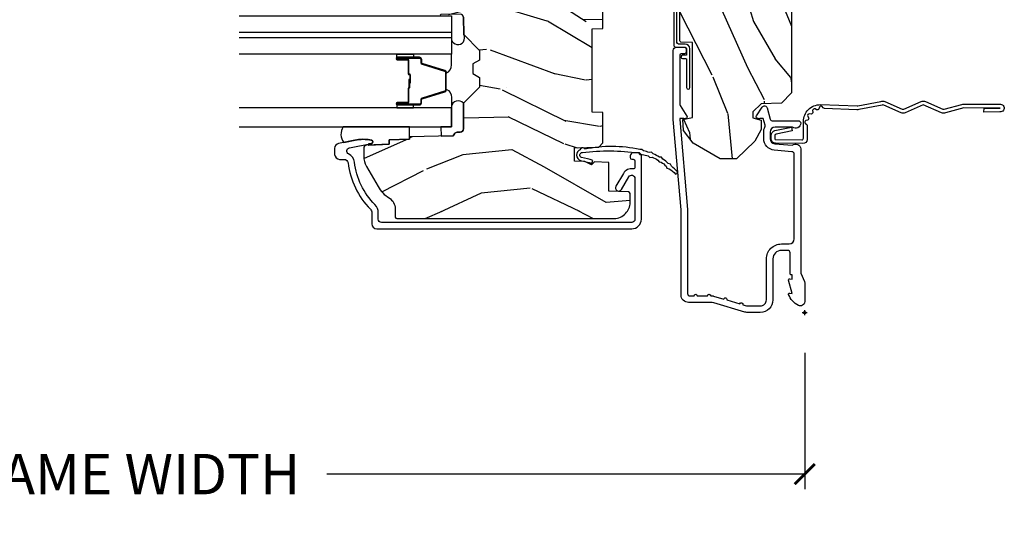
# Model space of a CAD drawing. Units: inches. Extents: x 1 to 210, y 1 to 143.
# Drawn here: x 87 to 93, y 42 to 45 of the extents above; entities that cross this region are included whole.
import ezdxf

# ---------------------------------------------------------------- set-up
doc = ezdxf.new("R2010")
doc.units = ezdxf.units.IN
doc.header["$MEASUREMENT"] = 0
doc.header["$PDMODE"] = 34
doc.header["$PDSIZE"] = 0.015
doc.layers.get('Defpoints').update_dxf_attribs({"color": 253})
for name, color, linetype in [('ZP-ANNO-DIMS-DWNLD', 2, 'Continuous'), ('ZP-SECT-ACCS', 165, 'Continuous'), ('ZP-SECT-ALUM', 63, 'Continuous'), ('ZP-SECT-GLAS', 153, 'Continuous'), ('ZP-SECT-GLAS-PVB', 151, 'Continuous'), ('ZP-SECT-SEAL', 8, 'Continuous'), ('ZP-SECT-WDHA', 11, 'Continuous'), ('ZP-SECT-WOOD', 104, 'Continuous'), ('ZP-SECT-WSTP', 40, 'Continuous')]:
    doc.layers.add(name, color=color, linetype=linetype)
doc.layers.add('ZP-ANNO-NPLT', color=7, linetype='Continuous', plot=False)
doc.styles.get("Standard").update_dxf_attribs({"font": 'arial.ttf'})
doc.dimstyles.new('Frame Make Height and Width', dxfattribs={"dimtxt": 0.25, "dimasz": 0.125, "dimexe": 0.09375, "dimexo": 0.25, "dimgap": 0.0875, "dimtad": 0, "dimdec": 4, "dimzin": 10, "dimdsep": 46, "dimlunit": 5, "dimtxsty": 'Standard', "dimblk1": 'ARCHTICK', "dimblk2": 'ARCHTICK', "dimsah": 1, "dimcen": 0.09, "dimclrd": 256, "dimclre": 256, "dimclrt": 255, "dimadec": 3, "dimazin": 2, "dimtfac": 0.75, "dimtdec": 4, "dimtofl": 0, "dimtmove": 2, "dimatfit": 3, "dimfxl": 1, "dimfrac": 2, "dimtolj": 1, "dimtzin": 0, "dimlwd": -1, "dimlwe": -1, "dimarcsym": 0})

# ---------------------------------------------------------------- blocks, each defined once
blk = doc.blocks.new('70EA 42G7 Foldout Blue Fin CM')
at = {"layer": 'ZP-ANNO-NPLT'}
blk.add_point((0, 0), dxfattribs=at)
at = {"layer": 'ZP-SECT-ACCS'}
blk.add_lwpolyline([(1.27989753590009, 0.3237062745886874, -0.0802647730553297), (1.280711643961694, 0.3287449932782067), (1.307820092886686, 0.4718045562444218, 0.1615704533000932), (1.307820092895553, 0.4966832298093209), (1.259796169620472, 0.6042051741736998, -0.1615704533001526), (1.259796169620585, 0.614282611567063), (1.307820092890096, 0.7218045559357336, 0.1615704533000934), (1.307820092899078, 0.7466832295006327), (1.259796169623996, 0.8542051741736997, -0.1615704533001683), (1.25979616962411, 0.8642826115670629), (1.288298125408687, 0.9718045562037787, 0.0958851559508068), (1.290232061560118, 0.9866912993722962), (1.290232061560118, 1.211730924466053, 1.001822893294183), (1.242329861484677, 1.208669619869937), (1.242091026473076, 1.109243892746263), (1.265540415659302, 1.110785368270768), (1.265779250670902, 1.210211095394441, -1.000001092557772), (1.266777097019257, 1.2102766900976), (1.267665706684169, 0.984243892818597), (1.237491890840487, 0.8716832295240806, 0.1615704531591201), (1.237491890838327, 0.8468045559797872), (1.287187674165238, 0.7342438926202705), (1.237491890843898, 0.6216832293403627, 0.1615704533000896), (1.237491890834917, 0.5968045557754637), (1.285515814109999, 0.4892826113181457, -0.1615704533001816), (1.285515814109885, 0.4792051739247825), (1.257932806052451, 0.3347153656176545, 0.0802647730240314), (1.255897535900089, 0.3221185688986452), (1.264023717936666, 0.1227633570440787, 0.2172493365759633), (1.267663679817033, 0.1150185480861694), (1.27562965541604, 0.1082036678498923, -0.5855599422155324), (1.272337917461371, 0.0908616746723681), (1.262121591379653, 0.0875329334641038, 0.4605097357481115), (1.256235838578859, 0.073323469227546), (1.261025658436906, 0.0639038492189172, -0.6036618419643542), (1.250845082204605, 0.0492058931576764), (1.240635486966894, 0.0499758931055112, 0.4605097357324635), (1.229771802700568, 0.0389493201975597), (1.230580517889521, 0.028564861179575, -0.5855599423039615), (1.215990266685039, 0.0186298304313368), (1.206412457752676, 0.023500088401363, 0.4605097357400129), (1.192108303478974, 0.0173237199486778), (1.188929230434169, 0.0075667443138912, -0.5855599423057641), (1.171647624304753, 0.0039714201607239), (1.164509083510168, 0.0123157255352169, 0.2159645946919557), (1.157305229165515, 0.0155795055052579), (1.072944098151381, 0.015465889239465, 0.4142135623720373), (1.046563827131663, -0.0109553542038157), (1.048311620742254, -0.1804877326883911, 0.414169971687353), (1.075575212501405, -0.2077227771637808), (1.096333919407356, -0.2077066690172273, 0.3300162725305506), (1.128174671648423, -0.1840838412381629), (1.147998076671939, -0.0814207286252327), (1.124956412266755, -0.0767388504199005), (1.105576807446084, -0.1772178192151443, -0.3300162725321485), (1.096315592607936, -0.1840887650235174), (1.075556885701928, -0.1841048731700709, -0.3902962473333499), (1.071811620742266, -0.180487732688249), (1.070186487623701, -0.0170667677148231, -0.4142135623754232), (1.079201088958555, -0.0080381653841641), (1.182993663509037, -0.0080523124211993, 0.4142135623731926), (1.287786542066569, 0.0967431222460107)], format="xyb", close=True, dxfattribs=at)
blk = doc.blocks.new('101CS Vin21 PR AW C Ogee (Impact .6875 in 3mm - 6mm IG) V J S')
at = {"layer": 'ZP-SECT-WDHA'}
h = blk.add_hatch(dxfattribs=at)
h.set_pattern_fill('WOOD3', color=256, scale=2, angle=163, style=0, pattern_type=2)
h.set_pattern_definition([(158.2364, (4.229829508301804, -0.6757319148462102), (20.45396798290167, -8.344771374467806), [0.2408319999999998, -23.84235799999997]), (174.3099, (4.006163800965168, -0.586436610593495), (-8.235181511295936, 0.4263690944681484), [0.3059419999999999, -9.892097999999997]), (208, (3.701730071892825, -0.5561033845344668), (-0.5847435903937086, -1.91261010378108), [0.226274, -2.602152]), (209.8476, (3.501941838183142, -0.6623326727329016), (-35.54768828883149, -20.50272857977593), [0.4386340000000001, -43.42478999999999]), (175.9946, (3.121491465882968, -0.8806386832242623), (18.38297247813528, -1.437476743240211), [0.266834, -26.416494]), (163, (2.85530992704912, -0.8620003253541312), (-2.497352921371544, -1.327866102480597), [0.5, -1.5]), (153.5376999999999, (2.377157549067646, -0.7158144729927614), (8.978306718050995, -4.836323452587549), [0.24331, -11.922214]), (157.2893999999999, (4.07194878775158, -1.192136483066263), (16.6287403265194, -7.175302374271583), [0.200998, -19.898754]), (163, (3.886535270653439, -1.114536047002445), (-2.497352921371544, -1.327866102480597), [0.3, -1.7]), (191.3008, (3.599643843864441, -1.026824535585632), (-24.54716094300747, -5.043499394239721), [0.295296, -29.23434999999999]), (215.125, (3.310072568652913, -1.084690558192534), (10.57415813511433, 7.224071108844611), [0.45607, -22.347438]), (202.2893999999999, (2.937053423283032, -1.347096193016881), (-14.3993751268171, -6.054586024953077), [0.2842539999999999, -28.14108799999999]), (169.3402, (2.674039470121101, -1.454909274051217), (-15.88561928555968, 2.765334394382427), [0.362216, -17.748554]), (151.1113, (2.318074889785521, -1.387907650589554), (25.02229161617255, -13.92425483963839), [0.38833, -38.444646]), (156.2902000000001, (3.890678330823448, -1.785045431763336), (-16.62874768410002, 7.175289077572956), [0.342343999999998, -33.89213999999975]), (166.3664999999999, (3.577229581984965, -1.647386861919088), (-31.18650071420278, 7.443263674111074), [0.3405879999999999, -33.71818599999999]), (196.6901, (3.246238530863024, -1.56710657743261), (4.409962367830814, 0.7431255040166734), [0.3605559999999999, -6.850547999999998]), (210.4896, (2.900872763129541, -1.670656017208415), (-25.55825994297176, -15.19129255384614), [0.325576, -32.232064]), (177.9314, (2.620316507684265, -1.835847383600537), (-22.79293410148564, 0.6943551067665475), [0.310484, -30.737866]), (163, (2.310035344517473, -1.824640252660756), (-2.497352921371544, -1.327866102480597), [0.24, -1.759999999999999]), (150.0053999999999, (2.080522203086388, -1.754471043527303), (-16.04400167334359, 9.087905524651102), [0.266834, -26.416494]), (163, (3.736326939210471, -0.1693178408906988), (-2.497352921371544, -1.327866102480597), [0, -2]), (26.15240000000001, (3.380850096124049, -0.3743451903572463), (-36.87554735843706, -18.00538888531859), [0.4386339999999985, -43.42478999999979]), (9.565100000000024, (3.189835720003429, -2.093622221005674), (2.497352076502218, 1.327869099233074), [0.178886, -4.293249999999998]), (351.1301, (3.366234217335431, -2.063897313284272), (12.0603996767767, -1.595852046107204), [0.2828419999999999, -13.859292]), (319.8014, (3.645694417193908, -2.107509200368113), (8.393559450670804, -6.748938448303023), [0.152316, -15.07923]), (189.5651, (3.380850096124049, -0.3743451903572463), (-2.497352076502219, -1.327869099233074), [0.223605999999999, -4.248529999999968]), (169.7098, (3.160351974459103, -0.4115013250089988), (17.79822734718652, -3.350093459302553), [0.3423439999999999, -33.89214]), (152.8752999999999, (2.823513489242714, -0.3503471356417833), (-30.7601241373409, 15.67848221527703), [0.5688579999999999, -56.31699199999999]), (152.6952, (4.294151283340852, -0.4653448685343449), (-10.89091849633435, 5.421060729349781), [0.223605999999999, -22.13707199999987]), (178.5241, (4.095459105217855, -0.3627709032568305), (22.79293551970828, -0.6943538178398186), [0.37363, -36.989452]), (205.8789, (3.721952222598929, -0.3531475651529377), (31.88084594068392, 15.34964888471388), [0.3821, -37.827846]), (197.6951999999999, (3.378170247701291, -0.5199227243809617), (-23.21929303946757, -7.540852312839229), [0.316228, -31.306548]), (172.4623, (3.076904104300865, -0.6160409372264155), (-10.14779136076372, 1.011111546693648), [0.364966, -11.80056]), (156.4180999999999, (2.715092089870722, -0.5681654088839992), (31.344885410924, -13.76583238823936), [0.5234499999999992, -51.82155999999995]), (154.8699, (4.147965430979411, -0.943497246515875), (10.89091361125098, -5.421068605812715), [0.2828419999999999, -13.859292]), (174.3099, (3.891894967498728, -0.8233809789549866), (-8.235181511295936, 0.4263690944681484), [0.3059419999999999, -9.892097999999997]), (205.5104, (3.587461238426385, -0.7930477528959444), (26.88614988798455, 12.69389479119331), [0.3255759999999984, -32.23206399999979]), (208, (3.293626321956253, -0.933265590074356), (-0.5847435903937086, -1.91261010378108), [0.367696, -2.460732]), (180.3539999999999, (2.968970442178033, -1.105888183396842), (27.20289793979688, 0.0487620292280626), [0.335262, -33.190848]), (159.6335000000001, (2.633715749797602, -1.107959713481861), (30.01700107381327, -11.26852463519537), [0.3405879999999984, -33.71818599999979]), (145.8972999999999, (2.314419566864557, -0.9894272387568604), (-17.37187083675603, 11.58525502309056), [0.2720299999999999, -26.930912]), (154.2538, (4.001779578618084, -1.421649624497391), (-12.80351945054413, 6.005821017315287), [0.263057999999998, -26.04283399999987]), (177.9314, (3.764835210256592, -1.307380791030965), (-22.79293410148564, 0.6943551067665475), [0.310484, -30.737866]), (195.0053999999999, (3.454554047089914, -1.29617366009117), (11.31727641611973, 2.814114219735264), [0.3773599999999999, -18.490604]), (212.8991, (3.090062184237126, -1.393875665772512), (28.64036637139408, 18.43175097613516), [0.49679, -49.18217999999999]), (178.9454, (2.672943414534302, -1.663712527527195), (8.235181634652655, -0.4263644116476298), [0.291204, -14.269016]), (156.991, (2.381788346486928, -1.658352830681863), (-18.54135163249375, 7.760042155334037), [0.3820999999999996, -37.82784599999995]), (139.8013999999999, (2.030087407409837, -1.508999392648703), (-8.393559450670804, 6.748938448303024), [0.152316, -15.07923]), (153.5376999999999, (3.8263565557844, -1.995432478075201), (8.978306718050995, -4.836323452587549), [0.24331, -11.922214]), (173.008, (3.608538282542212, -1.887011078703238), (-22.20819262847394, 2.606951578708766), [0.345254, -34.18010000000001]), (200.4054, (3.265852363231374, -1.844982984455285), (-30.71134915766887, -11.52445423798903), [0.4280179999999981, -42.37384999999974]), (192.0546, (3.449435512421587, -0.0816063294738712), (-15.72724097270063, -3.557234008732985), [0.205912, -20.385348]), (173.7842999999999, (3.248063485875945, -0.1246098982200863), (32.35598179133584, -3.618064673815965), [0.4275519999999985, -42.32756599999979]), (155.875, (2.823025751993554, -0.0783181627135718), (12.80352490518391, -6.005810314090467), [0.4837359999999984, -15.64077999999995])])
edge = h.paths.add_edge_path()
edge.add_arc((4.389056198952246, -1.124999999998957), 0.1250000000010423, 270.0000000005406, 334.8498358746539)
edge.add_arc((5.181103620340673, -1.496868097945008), 0.749999999997854, 107.42830397334271, 154.8498358749574, ccw=False)
edge.add_arc((4.937776250990228, -0.7217046584437657), 0.062457118246264, 287.4154132025856, 360.646440510538)
edge.add_line((5.000229394034477, -0.7210000000000178), (5.000250000001415, -0.0310000000000059))
edge.add_line((5.000250000001415, -0.0310000000000059), (4.969250000001352, 0))
edge.add_line((4.969250000001352, 0), (4.438250000001403, 0))
edge.add_line((4.438250000001403, 0), (4.434921417707641, -0.0809999990008379))
edge.add_line((4.434921417707641, -0.0809999990008379), (4.244000000000937, -0.0810000000000031))
edge.add_line((4.244000000000937, -0.0810000000000031), (4.234999999999104, -0.0969999999999942))
edge.add_line((4.234999999999104, -0.0969999999999942), (4.172000000000821, -0.0969999999999942))
edge.add_line((4.172000000000821, -0.0969999999999942), (4.162999999998987, -0.0810000000000031))
edge.add_line((4.162999999998987, -0.0810000000000031), (4.040350214322074, -0.0809999990008379))
edge.add_line((4.040350214322074, -0.0809999990008379), (3.962096613590233, -0.295999999999978))
edge.add_line((3.962096613590233, -0.295999999999978), (3.914403386412573, -0.295999999999978))
edge.add_line((3.914403386412573, -0.295999999999978), (3.836149785680731, -0.0809999990008379))
edge.add_line((3.836149785680731, -0.0809999990008379), (2.94728293071455, -0.0809999990008379))
edge.add_line((2.94728293071455, -0.0809999990008379), (2.871763963070748, -0.1709999999999781))
edge.add_line((2.871763963070748, -0.1709999999999781), (2.439507823335929, -0.1709999999999781))
edge.add_line((2.439507823335929, -0.1709999999999781), (2.332250000001636, -0.0810000000000031))
edge.add_line((2.332250000001636, -0.0810000000000031), (2.005069066192277, -0.0810000000000031))
edge.add_line((2.005069066192277, -0.0810000000000031), (2.000250000001301, -0.2189999999999799))
edge.add_line((2.000250000001301, -0.2189999999999799), (1.90625000000216, -0.2189999999999799))
edge.add_line((1.90625000000216, -0.2189999999999799), (1.901430933811184, -0.0810000000000031))
edge.add_line((1.901430933811184, -0.0810000000000031), (1.361160109751267, -0.0810000000000031))
edge.add_line((1.361160109751267, -0.0810000000000031), (1.296996340954478, -0.1429622312750354))
edge.add_line((1.296996340954478, -0.1429622312750354), (1.292560084317642, -0.2700000000009624))
edge.add_line((1.292560084317642, -0.2700000000009624), (1.242560084316551, -0.3216024576007754))
edge.add_line((1.242560084316551, -0.3216024576007754), (1.206605420733239, -0.3216024576007612))
edge.add_line((1.206605420733239, -0.3216024576007612), (1.191190997646572, -0.269999999999996))
edge.add_line((1.191190997646572, -0.269999999999996), (1.13413172342166, -0.2700000000000102))
edge.add_line((1.13413172342166, -0.2700000000000102), (1.061622111372685, -0.3086869719710847))
edge.add_line((1.061622111372685, -0.3086869719710847), (0.9532293940344516, -0.4220000000000255))
edge.add_line((0.9532293940344516, -0.4220000000000255), (0.9532293940344516, -0.5235500000000286))
edge.add_line((0.9532293940344516, -0.5235500000000286), (1.048250000002099, -0.6897999999999769))
edge.add_line((1.048250000002099, -0.6897999999999769), (1.12825000000214, -0.7502214903220619))
edge.add_line((1.12825000000214, -0.7502214903220619), (1.196532032304958, -0.7537999999999982))
edge.add_line((1.196532032304958, -0.7537999999999982), (1.207250000002204, -0.6937999999999676))
edge.add_line((1.207250000002204, -0.6937999999999676), (1.671750000002134, -0.6937999999999676))
edge.add_line((1.671750000002134, -0.6937999999999676), (1.6755862494457, -0.7669999999999533))
edge.add_arc((1.690678198063187, -0.7589080513825368), 0.0171244429252394, 208.199164835919, 241.8008351636156)
edge.add_line((1.682586249445648, -0.7739999999999583), (2.123250000002144, -0.7739999999999583))
edge.add_line((2.123250000002144, -0.7739999999999583), (2.131910350836051, -1.021999999999948))
edge.add_line((2.131910350836051, -1.021999999999948), (2.138910350836113, -1.028999999999953))
edge.add_line((2.138910350836113, -1.028999999999953), (2.527676065901459, -1.028999999999953))
edge.add_line((2.527676065901459, -1.028999999999953), (2.55625000000225, -1.093000000000031))
edge.add_line((2.55625000000225, -1.093000000000031), (2.805767439191527, -1.093000000000003))
edge.add_line((2.805767439191527, -1.093000000000003), (2.811250000000995, -1.25))
edge.add_line((2.811250000000995, -1.25), (3.123684362372273, -1.25))
edge.add_line((3.123684362372273, -1.25), (3.129166923181742, -1.093000000000003))
edge.add_line((3.129166923181742, -1.093000000000003), (3.531485413592577, -1.093000000000003))
edge.add_line((3.531485413592577, -1.093000000000003), (3.533650501300485, -1.030999999999991))
edge.add_line((3.533650501300485, -1.030999999999991), (3.670684895338467, -1.030999999999991))
edge.add_line((3.670684895338467, -1.030999999999991), (3.6772500000028, -0.8430000000000035))
edge.add_line((3.6772500000028, -0.8430000000000035), (3.882229394034538, -0.8430000000000177))
edge.add_line((3.882229394034538, -0.8430000000000177), (3.882229394034538, -0.8330000000000268))
edge.add_line((3.882229394034538, -0.8330000000000268), (3.992229394034438, -0.8330000000000268))
edge.add_line((3.992229394034438, -0.8330000000000268), (3.992229394034438, -0.8430000000000177))
edge.add_line((3.992229394034438, -0.8430000000000177), (4.067250000002218, -0.8430000000000035))
edge.add_line((4.067250000002218, -0.8430000000000035), (4.07381510466655, -1.030999999999991))
edge.add_line((4.07381510466655, -1.030999999999991), (4.178805517824343, -1.030999999999991))
edge.add_line((4.178805517824343, -1.030999999999991), (4.185485413591209, -1.22228718707889))
edge.add_line((4.185485413591209, -1.22228718707889), (4.233485413591893, -1.25))
edge.add_line((4.233485413591893, -1.25), (4.389056198953426, -1.25))
h = blk.add_hatch(dxfattribs=at)
h.set_pattern_fill('WOOD3', color=256, scale=2, angle=73, pattern_type=2)
h.set_pattern_definition([(68.23640000000003, (0.5829015660240203, -5.691433307266123), (-8.34477137446781, -20.45396798290167), [0.240832, -23.842358]), (84.30990000000001, (0.6721968702767072, -5.467767599929459), (0.42636909446815, 8.235181511295936), [0.305942, -9.892097999999997]), (118, (0.7025300963357495, -5.163333870857172), (-1.912610103781079, 0.5847435903937088), [0.226274, -2.602152]), (119.8476, (0.5963008081373573, -4.963545637147461), (-20.50272857977592, 35.5476882888315), [0.4386339999999987, -43.42478999999982]), (85.9946, (0.377994797645897, -4.583095264847273), (-1.437476743240215, -18.38297247813528), [0.2668339999999986, -26.41649399999991]), (73, (0.3966331555160423, -4.316913726013524), (-1.327866102480597, 2.497352921371544), [0.5, -1.5]), (63.53769999999998, (0.5428190078773696, -3.838761348031994), (-4.836323452587551, -8.978306718050995), [0.24331, -11.922214]), (67.28939999999999, (0.066496997803938, -5.533552586715842), (-7.175302374271586, -16.6287403265194), [0.200998, -19.898754]), (73, (0.1440974338677279, -5.348139069617701), (-1.327866102480597, 2.497352921371544), [0.3, -1.7]), (101.3008, (0.2318089452845697, -5.061247642828789), (-5.043499394239715, 24.54716094300748), [0.295296, -29.23435]), (125.125, (0.1739429226777247, -4.771676367617217), (7.224071108844608, -10.57415813511433), [0.45607, -22.347438]), (112.2894, (-0.0884627121466792, -4.398657222247379), (-6.054586024953073, 14.3993751268171), [0.2842539999999987, -28.14108799999992]), (79.34020000000001, (-0.1962757931810302, -4.13564326908542), (2.76533439438243, 15.88561928555967), [0.362216, -17.748554]), (61.11129999999999, (-0.1292741697193378, -3.779678688749811), (-13.92425483963839, -25.02229161617254), [0.38833, -38.444646]), (66.29019999999998, (-0.5264119508931345, -5.352282129787752), (7.175289077572959, 16.62874768410002), [0.342344, -33.89214000000001]), (76.3665, (-0.3887533810489003, -5.038833380949228), (7.44326367411108, 31.18650071420278), [0.340588, -33.718186]), (106.6901, (-0.3084730965624658, -4.707842329827343), (0.7431255040166725, -4.409962367830814), [0.360556, -6.850547999999999]), (120.4895999999999, (-0.4120225363382133, -4.362476562093888), (-15.19129255384613, 25.55825994297176), [0.325576, -32.232064]), (87.9314, (-0.5772139027303638, -4.081920306648555), (0.6943551067665528, 22.79293410148564), [0.310484, -30.737866]), (73, (-0.5660067717906259, -3.771639143481834), (-1.327866102480597, 2.497352921371544), [0.24, -1.759999999999999]), (60.00539999999999, (-0.495837562657016, -3.542126002050707), (9.087905524651106, 16.04400167334359), [0.266834, -26.416494]), (73, (1.089315639979531, -5.197930738174775), (-1.327866102480597, 2.497352921371544), [0, -2]), (296.1524, (0.8842882905130409, -4.842453895088311), (-18.00538888531858, 36.87554735843706), [0.4386340000000001, -43.42478999999999]), (279.5651, (-0.8349887401354862, -4.651439518967833), (1.327869099233074, -2.497352076502218), [0.1788859999999993, -4.293249999999977]), (261.1301, (-0.8052638324140843, -4.827838016299722), (-1.595852046107206, -12.06039967677669), [0.282842, -13.859292]), (229.8014, (-0.8488757194979825, -5.107298216158284), (-6.748938448303023, -8.393559450670804), [0.152316, -15.07923]), (99.56509999999996, (0.8842882905130409, -4.842453895088311), (-1.327869099233074, 2.497352076502219), [0.2236059999999999, -4.248529999999998]), (79.7098, (0.8471321558612316, -4.621955773423422), (-3.350093459302556, -17.79822734718652), [0.342344, -33.89214000000001]), (62.87529999999996, (0.9082863452283618, -4.285117288207089), (15.67848221527704, 30.76012413734089), [0.568858, -56.316992]), (62.69520000000002, (0.7932886123358003, -5.755755082305128), (5.421060729349783, 10.89091849633434), [0.223606, -22.137072]), (88.5241, (0.895862577613343, -5.557062904182174), (-0.6943538178398221, -22.79293551970828), [0.37363, -36.989452]), (115.8789, (0.9054859157172359, -5.183556021563205), (15.34964888471387, -31.88084594068392), [0.3821, -37.827846]), (107.6952, (0.7387107564892404, -4.839774046665638), (-7.540852312839224, 23.21929303946757), [0.316228, -31.306548]), (82.4623, (0.6425925436437865, -4.538507903265156), (1.01111154669365, 10.14779136076372), [0.364966, -11.80056]), (66.41809999999998, (0.6904680719861745, -4.176695888835098), (-13.76583238823937, -31.34488541092399), [0.52345, -51.82155999999999]), (64.86989999999992, (0.3151362343543269, -5.609569229943758), (-5.421068605812717, -10.89091361125097), [0.282842, -13.859292]), (84.30990000000001, (0.4352525019152154, -5.353498766463019), (0.42636909446815, 8.235181511295936), [0.305942, -9.892097999999997]), (115.5104, (0.4655857279742577, -5.049065037390747), (12.6938947911933, -26.88614988798455), [0.325576, -32.232064]), (118, (0.3253678907958601, -4.755230120920614), (-1.912610103781079, 0.5847435903937088), [0.367696, -2.460732]), (90.35399999999969, (0.1527452974733023, -4.430574241142323), (0.0487620292280573, -27.20289793979688), [0.335262, -33.190848]), (69.63350000000003, (0.1506737673882981, -4.095319548761864), (-11.26852463519538, -30.01700107381326), [0.340588, -33.718186]), (55.89729999999996, (0.2692062421133414, -3.776023365828891), (11.58525502309056, 17.37187083675603), [0.27203, -26.930912]), (64.2538, (-0.1630161436271464, -5.463383377582402), (6.005821017315287, 12.80351945054413), [0.263058, -26.042834]), (87.9314, (-0.0487473101607066, -5.226439009220911), (0.6943551067665528, 22.79293410148564), [0.310484, -30.737866]), (105.0054, (-0.0375401792209687, -4.916157846054176), (2.814114219735262, -11.31727641611973), [0.37736, -18.490604]), (122.8991, (-0.1352421849023813, -4.551665983201473), (18.43175097613515, -28.64036637139408), [0.49679, -49.18217999999999]), (88.94539999999999, (-0.4050790466569652, -4.134547213498649), (-0.4263644116476313, -8.235181634652655), [0.291204, -14.269016]), (66.99100000000001, (-0.3997193498116758, -3.84339214545119), (7.760042155334039, 18.54135163249375), [0.3821, -37.827846]), (49.80139999999996, (-0.2503659117785446, -3.491691206374142), (6.748938448303025, 8.393559450670802), [0.152316, -15.07923]), (63.53769999999998, (-0.7367989972050282, -5.287960354748747), (-4.836323452587551, -8.978306718050995), [0.24331, -11.922214]), (83.008, (-0.6283775978330369, -5.070142081506531), (2.60695157870877, 22.20819262847393), [0.345254, -34.18010000000001]), (110.4054, (-0.5863495035850974, -4.727456162195736), (-11.52445423798903, 30.71134915766887), [0.428018, -42.37384999999999]), (102.0546, (1.177027151396259, -4.911039311385863), (-3.557234008732981, 15.72724097270063), [0.205912, -20.385348]), (83.78429999999999, (1.134023582650115, -4.70966728484025), (-3.618064673815971, -32.35598179133584), [0.4275519999999987, -42.32756599999982]), (65.87499999999999, (1.180315318156658, -4.284629550957959), (-6.00581031409047, -12.80352490518391), [0.483736, -15.64078])])
edge = h.paths.add_edge_path()
edge.add_line((2.394000000000005, -2.625000000000156), (2.315000000000054, -2.625000000000156))
edge.add_arc((1.979560218673393, -2.343355041319476), 0.4379996913774256, 274.50748226163387, 319.98220686171953, ccw=False)
edge.add_arc((2.015161139433982, -2.794953640552112), 0.0149999999998216, 94.5074822618277, 168.0000000019764)
edge.add_line((2.000488925423042, -2.791834965190389), (1.989367271350374, -2.844158233815761))
edge.add_arc((1.969804319335624, -2.840000000000081), 0.0199999999999327, 269.99999999991473, 348.00000000193506, ccw=False)
edge.add_line((1.969804319335594, -2.860000000000013), (1.839916747977213, -2.860000000000155))
edge.add_line((1.839916747977213, -2.860000000000155), (1.837734864861204, -2.734999999999985))
edge.add_line((1.837734864861204, -2.734999999999985), (1.848251594580688, -2.132496957890552))
edge.add_arc((1.828254640677563, -2.132147909761805), 0.0199999999999966, 358.9999999999956, 448.9999999999955)
edge.add_line((1.82860368880631, -2.11215095585868), (1.721756493037446, -2.110285931119136))
edge.add_line((1.721756493037446, -2.110285931119136), (1.623970562151043, -2.012499999999761))
edge.add_line((1.623970562151043, -2.012499999999761), (1.563970562151098, -2.012499999999761))
edge.add_line((1.563970562151098, -2.012499999999761), (1.540299201114294, -2.053499999999758))
edge.add_line((1.540299201114294, -2.053499999999758), (1.480299201114348, -2.053499999999772))
edge.add_line((1.480299201114348, -2.053499999999772), (1.456627840077544, -2.012499999999761))
edge.add_line((1.456627840077544, -2.012499999999761), (1.396627840077599, -2.012499999999761))
edge.add_line((1.396627840077599, -2.012499999999761), (1.296627836089896, -2.11250000398742))
edge.add_line((1.296627836089896, -2.11250000398742), (1.137336894602185, -2.112500003987435))
edge.add_arc((1.137336894602164, -2.132500003987446), 0.0200000000000111, 89.99999999993894, 178.9999999999327)
edge.add_line((1.117339940699025, -2.132150955858676), (1.117000779631439, -2.151581480405695))
edge.add_arc((1.097003825728291, -2.151232432276915), 0.0200000000000205, 299.9999999998955, 358.9999999999014, ccw=False)
edge.add_line((1.10700382572827, -2.16855294035264), (1.094082335299958, -2.176013166329767))
edge.add_line((1.094082335299958, -2.176013166329767), (1.089369697588495, -2.446000000000154))
edge.add_line((1.089369697588495, -2.446000000000154), (1.073369697588532, -2.446000000000154))
edge.add_line((1.073369697588532, -2.446000000000154), (1.068970756399266, -2.571969194071471))
edge.add_line((1.068970756399266, -2.571969194071471), (1.042608426369042, -2.571969194071471))
edge.add_line((1.042608426369042, -2.571969194071471), (1.037118476505838, -2.71102781866837))
edge.add_arc((1.017134044533066, -2.710238845457222), 0.0200000000000563, 269.99999999983334, 357.7391716015419, ccw=False)
edge.add_line((1.017134044533008, -2.730238845457279), (0.9681609280671636, -2.730238845457279))
edge.add_arc((0.9681609280671708, -2.605238845457267), 0.1250000000000115, 239.99999999999932, 269.99999999999676, ccw=False)
edge.add_line((0.9056609280671636, -2.713492020930331), (0.7801721753285165, -2.641041055756005))
edge.add_arc((0.8801721753283293, -2.467835974999771), 0.1999999999993402, 211.7213863015293, 239.99999999995282, ccw=False)
edge.add_arc((0.6420000000003449, -2.615056948027509), 0.0800000000001205, 31.72138630163867, 90.00000000004636)
edge.add_line((0.6420000000002802, -2.535056948027389), (0.5919999999999846, -2.535056948027403))
edge.add_arc((0.5920000000000023, -2.525056948027394), 0.0100000000000087, 179.9999999999389, 269.99999999989825, ccw=False)
edge.add_line((0.5819999999999937, -2.525056948027383), (0.58199999999988, -1.179832521472633))
edge.add_arc((0.6771581900121931, -1.18011262788167), 0.0951586022702092, 131.1495733837805, 179.831345376604, ccw=False)
edge.add_arc((0.6808325214721873, -1.174749999999588), 0.0937499999995146, 89.99999999991547, 135.0000000000395, ccw=False)
edge.add_line((0.6808325214723255, -1.081000000000074), (0.7374418291858547, -1.081000000000017))
edge.add_arc((0.7374418291858664, -1.091000000000003), 0.0099999999999867, 1.9999999999886882, 90.00000000006742, ccw=False)
edge.add_line((0.7474357374560441, -1.090651005032981), (0.7516733377372021, -1.212000000000003))
edge.add_line((0.7516733377372021, -1.212000000000003), (0.9305619184298166, -1.212000000000003))
edge.add_line((0.9305619184298166, -1.212000000000003), (0.9336913852896486, -1.301616206554569))
edge.add_line((0.9336913852896486, -1.301616206554569), (0.9150000422557695, -1.320307549543926))
edge.add_line((0.9150000422557695, -1.320307549543926), (0.9357674110146945, -1.361065805641402))
edge.add_line((0.9357674110146945, -1.361065805641402), (0.9380000422556805, -1.42499999999994))
edge.add_line((0.9380000422556805, -1.42499999999994), (1.019999999999981, -1.42499999999994))
edge.add_line((1.019999999999981, -1.42499999999994), (1.025238647130549, -1.274984770676141))
edge.add_line((1.025238647130549, -1.274984770676141), (1.051111134529264, -1.25))
edge.add_line((1.051111134529264, -1.25), (1.23873121413203, -1.25))
edge.add_line((1.23873121413203, -1.25), (1.241000000000553, -1.314969526772983))
edge.add_line((1.241000000000553, -1.314969526772983), (1.757000000000516, -1.314969526772983))
edge.add_line((1.757000000000516, -1.314969526772983), (1.759268785868925, -1.25))
edge.add_line((1.759268785868925, -1.25), (2.394000000000005, -1.25))
edge.add_line((2.394000000000005, -1.25), (2.394000000000005, -2.625000000000156))
at = {"layer": 'ZP-ANNO-NPLT'}
blk.add_point((0, 0), dxfattribs=at)
at = {"layer": 'ZP-SECT-ALUM'}
for points in [[(1.013289780828472, -0.0250000000000341), (0.2498416051628283, -0.0250000000000341, -0.1051042352656914), (0.2433338188735661, -0.0236167273223202), (0.1933966621309082, -0.0013832726777423, 0.1051042352657003), (0.1868888758417597, -2.84e-14), (0.0682897808284224, -2.84e-14, 0.560205502864254), (0.0442392737229511, -0.0392708234432036, 0.1875261658577753), (0.11184011106252, -0.0995573712749831, 0.5801720142759477), (0.1211834350995105, -0.0917844627563369), (0.1187528624009246, -0.078000000000003), (0.2004886068953056, -0.0997643013284915, 0.5481110662879197), (0.2091834350994759, -0.0917844627563369), (0.2067528624010038, -0.078000000000003), (0.2342897808284761, -0.078000000000003), (0.2342897808284761, -0.0830000000000269, 0.4142135623730984), (0.2412897808284242, -0.0900000000000319), (0.369289780828467, -0.0900000000000319, -0.4142135623730951), (0.3852897808284297, -0.1060000000000372), (0.3852897808284297, -0.1440000000000055, -0.4142135623730869), (0.3322897808284324, -0.1970000000000027), (0.0792897808285034, -0.1970000000000027, 0.4142135623730866), (0.0012897808284151, -0.2750000000000057), (0.0012897808284151, -0.3575219217105428, 0.0726790106845496), (0.003255085289652, -0.370970943895415), (0.0607808815161661, -0.5635988303753124, -0.0726790106845505), (0.063289780828427, -0.580767794866631), (0.063289780828427, -0.7186422509999489, 0.4142135623730951), (0.1102897808284524, -0.7656422509999459), (0.6372897808289509, -0.7656422509999459), (1.195289780828488, -0.813999999999993), (1.623257729217129, -0.814000000000007, 0.4142135623730951), (1.643257729217111, -0.793999999999997), (1.643257729217111, -0.7439999999999998, 0.414213562373095), (1.63325772921712, -0.7340000000000089), (1.613257729217139, -0.7340000000000089, 0.4142135623731991), (1.603257729217148, -0.7439999999999998), (1.603257729217148, -0.76400000000001, -0.4142135623731015), (1.593257729217157, -0.7740000000000009), (1.291625826208246, -0.7740000000000009, -0.1449930994916204), (1.282911601648038, -0.7714187290871167), (1.217458971879295, -0.7289132943205346, 0.4318331073882776), (1.203315465557693, -0.7323643973235506), (1.19985121415732, -0.7452931595599495, 0.1392124696178829), (1.201051279057537, -0.748923809206957, -0.150084110672032), (1.20225772921708, -0.7528525214955124), (1.20225772921708, -0.7740000000000009), (1.196078005098797, -0.7740000000000009), (0.6380780050978956, -0.7256422509999254), (0.119289780828467, -0.7256422509999397, -0.4142135623730951), (0.1032897808283906, -0.7096422509999343), (0.1032897808283906, -0.6850000000000023, 1), (0.1032897808283906, -0.6650000000000063), (0.1032897808283906, -0.6020000000000039, 1), (0.1032897808283906, -0.5819999999999937), (0.1032897808283906, -0.568492882053377, 0.0726790106845095), (0.1026207410118332, -0.563914491522354), (0.0840059137747176, -0.5015818501146329, 1), (0.0782829256108926, -0.4824181498853762), (0.0541422230713806, -0.4015818501146243, 1), (0.0484192349076693, -0.3824181498853676), (0.0419588206450499, -0.3607851430115687, -0.0726790106846441), (0.0412897808284925, -0.3562067524805457), (0.0412897808284925, -0.2750000000000057, -0.4142135623730951), (0.0792897808285034, -0.237000000000009), (0.3322897808284324, -0.237000000000009, 0.4142135623730951), (0.4252897808283933, -0.1440000000000055), (0.4252897808283933, -0.0960000000000179, -0.4142135623729215), (0.4562897808284561, -0.0650000000000262), (0.9804446687903691, -0.0650000000000262, -0.388878731852959), (0.9963837839597999, -0.0796055081160603), (1.00597101477183, -0.189188057735123, 0.3888787318529566), (1.076700838336364, -0.2540000000000191), (1.1172897808284, -0.2540000000000191, 0.1163220917973886), (1.149013941006387, -0.2465183253952148, -0.1832627780160805), (1.160304152246908, -0.2453775009960282), (1.202556014036531, -0.2566988532412608), (1.202556014036531, -0.2743669520076821, -0.146005835310381), (1.201411537922467, -0.2782026840136353), (1.201272916269545, -0.278414300049036, 0.1576465563116275), (1.200135689009243, -0.2825685150407366), (1.203274673940882, -0.2942833662899602, 0.4538198225758265), (1.217757256698632, -0.2983867056794906), (1.273158802673378, -0.2624085210485987, 0.6494075931975721), (1.268493953688562, -0.2329558237051827), (1.198701882413274, -0.2142550945688839, -0.3912097814678181), (1.187109064135938, -0.195894482479602, 0.0456882255566395), (1.188289780828426, -0.1829999999999785), (1.188289780828426, -0.0400000000000205, 0.4222476712527851), (1.172879551341111, -0.0250056106570753, 0.6392693330848028), (1.148289780828463, -0.0756214168703764), (1.148289780828463, -0.1830000000000211, -0.4142135623730951), (1.1172897808284, -0.2140000000000271), (1.076700838336364, -0.2140000000000271, -0.388878731853015), (1.045818802695521, -0.1857018280252021), (1.036289780828383, -0.0767846096908613, 0.6500495232070403)], [(0.668590970533046, -2.660293485613038, 0.165627297954375), (0.9317990290614943, -2.786966326562904, -0.2563212524635104), (0.9826180368114592, -2.823408713789419, 0.7192332048841057), (1.020252969036619, -2.818752849174927), (1.048065919435998, -2.682021133648078, -0.8280232348768887), (1.067713320049847, -2.682277957418435), (1.069278702844485, -2.691155684402289, -0.0940779973919178), (1.068059841807894, -2.784400367491485), (1.047575045513212, -2.885106020771317, -0.3565864654661733), (1.017197143925614, -2.909926773585965), (0.9800001072215991, -2.909926773585965, -0.4142135623730533), (0.94900010722165, -2.878926773585959), (0.94900010722165, -2.85149675983402, 0.3794093514737466), (0.9269996925443138, -2.826677362422032, -0.1656272979548743), (0.6405503043426961, -2.688819281654943, 0.1966844660413117), (0.6188187880470651, -2.679926773586174), (0.5500000536119387, -2.679926773586188, -0.4142135623731537), (0.5190000000023929, -2.648926719976614), (0.5190000000023929, -1.071000000001546, -0.4142135623730973), (0.579000000002452, -1.011000000001544), (0.9700000000024147, -1.011000000001558, -0.4142135623730933), (0.9900000000023965, -1.031000000001554), (0.9900000000023965, -1.060999999859063, -0.4142135623730951), (0.9700000000499358, -1.080999999811567), (0.9600000000974659, -1.080999999811552, -0.4142135623729651), (0.950000000097475, -1.070999999811562), (0.950000000097475, -1.060999999859063, 0.4142135623728384), (0.9400000002399337, -1.051000000001593), (0.9004010313349226, -1.05100000000155, 0.4568502517471219), (0.8905035981488254, -1.062428571430118, -0.3041143980152859), (0.8616183195867961, -1.12267002463578), (0.7827506271980837, -1.169223341546299, -1), (0.7624177468283051, -1.1347766584568), (0.8412854392170174, -1.088223341546296, 0.7635064937496834), (0.831118999032128, -1.05100000000155), (0.579000000002452, -1.05100000000155, 0.4142135623730888), (0.5590000000024702, -1.071000000001546), (0.5590000000024702, -2.619926773584381, 0.4142135623741301), (0.579000000002452, -2.639926773584392), (0.6188187880486568, -2.639926773584164, -0.1966844660439418)], [(1.570456715548743, -2.459489251818695), (1.570456715548743, -2.521989251818695, 1), (1.576456715548829, -2.521989251818695), (1.576456715548829, -2.383989251818697, 0.4142135623730951), (1.569456715548767, -2.376989251818699), (1.549413237337148, -2.376989251818699, -0.3297505471403194), (1.538415732643557, -2.368851526423007), (1.495641296477742, -2.228942649885638, 0.3297505471403169), (1.488947163185912, -2.223989251818693), (1.377966267911574, -2.223989251818693, 0.3297505471403128), (1.371272134619857, -2.228942649885645), (1.328497698453929, -2.368851526423014, -0.3297505471403153), (1.317500193760452, -2.376989251818713), (1.297456715548833, -2.376989251818699, 0.4142135623733994), (1.290456715548771, -2.383989251818697), (1.290456715548771, -2.521989251818695, 1), (1.296456715548742, -2.521989251818695), (1.296456715548742, -2.459489251818695, -0.4142135623730945), (1.305956715548745, -2.449989251818692), (1.388253434812668, -2.449989251818692, 0.3419987131196729), (1.38922168064937, -2.449239251818696, -0.3419987131196799), (1.394062909832086, -2.445489251818699), (1.443456715548791, -2.445489251818699), (1.443456715548791, -2.449930722423744), (1.394456715548813, -2.449930722423744, 0.3279189694272522), (1.393502364666346, -2.450632034638346, -0.3279189694272557), (1.388253434812668, -2.454489251818699), (1.305956715548745, -2.454489251818699, 0.4142135623730951), (1.30095671554875, -2.459489251818695), (1.30095671554875, -2.521989251818695, -1), (1.285956715548763, -2.521989251818695), (1.285956715548763, -2.383989251818697, -0.4142135623730951), (1.297456715548719, -2.372489251818699), (1.317500193760452, -2.372489251818699, 0.3297505471403177), (1.324194327052055, -2.367535853751753), (1.366968763217982, -2.227626977214391, -0.3297505471403159), (1.377966267911574, -2.2194892518187), (1.488947163185912, -2.2194892518187, -0.3297505471403154), (1.499944667879503, -2.227626977214384), (1.542719104045318, -2.367535853751753, 0.3297505471403161), (1.549413237337148, -2.372489251818699), (1.569456715548767, -2.372489251818699, -0.4142135623730919), (1.580956715548722, -2.383989251818697), (1.580956715548722, -2.521989251818695, -1), (1.565956715548736, -2.521989251818695), (1.565956715548736, -2.459489251818695, 0.414213562373095), (1.560956715548741, -2.454489251818699), (1.478456715548759, -2.454489251818699, -0.414213562373095), (1.473456715548763, -2.449489251818697), (1.473456715548763, -2.447689251818701, 0.4142135623730931), (1.471256715548747, -2.445489251818699), (1.423456715548809, -2.445489251818699), (1.423456715548809, -2.440989251818692), (1.471256715548747, -2.440989251818699, -0.4142135623730951), (1.477956715548771, -2.447689251818701), (1.477956715548771, -2.449489251818697, 0.4142135623730951), (1.478456715548759, -2.449989251818692), (1.560956715548741, -2.449989251818692, -0.4142135623730944)]]:
    blk.add_lwpolyline(points, format="xyb", close=True, dxfattribs=at)
at = {"layer": 'ZP-SECT-GLAS', "flags": 128}
for points in [[(1.150200000000381, -3.5), (1.150200000000381, -2.18700000000004), (1.267200000000457, -2.18700000000004), (1.267200000000457, -3.5)], [(1.703700000000367, -3.5), (1.703700000000367, -2.18700000000004), (1.599700000000439, -2.18700000000004), (1.599700000000439, -3.5)], [(1.837700000000381, -3.5), (1.837700000000381, -2.18700000000004), (1.733700000000453, -2.18700000000004), (1.733700000000453, -3.5)]]:
    blk.add_lwpolyline(points, dxfattribs=at)
at = {"layer": 'ZP-SECT-GLAS-PVB', "lineweight": 0}
blk.add_lwpolyline([(1.733700000000453, -3.5), (1.733700000000453, -2.18700000000004), (1.703700000000367, -2.18700000000004), (1.703700000000367, -3.5)], dxfattribs=at)
at = {"layer": 'ZP-SECT-SEAL'}
for points in [[(1.150200000000381, -2.252125021655743), (1.092771306205577, -2.251121972842113), (1.094082335300072, -2.176013166329752), (1.10700382572827, -2.168552940352626, 0.2632798109995701), (1.117000779631439, -2.151581480405681), (1.117339940699025, -2.132150955858676, -0.4119966419620737), (1.137536894671711, -2.112500003987463), (1.296827836159536, -2.112500003987463, -0.6706933220071165), (1.273450000000366, -2.18700000000004), (1.150200000000381, -2.18700000000004)], [(1.846146175316675, -2.253116346742032, -0.6891238255862989), (1.837700000000381, -2.252969526773114), (1.837700000000381, -2.18700000000004), (1.689089178782751, -2.18700000000004, -1.100003402272483), (1.721756493037446, -2.110285931119165), (1.82860368880631, -2.11215095585868, -0.4142135623730824), (1.848251594580688, -2.132496957890566)], [(1.366968763217982, -2.227626977214391, -0.3297505471404567), (1.377966267911574, -2.2194892518187), (1.384183745042491, -2.2194892518187, 0.3006645954625839), (1.332511933817272, -2.18700000000004), (1.267200000000457, -2.18700000000004), (1.267200000000457, -2.421658315891747), (1.285956715548763, -2.421658315891747), (1.285956715548763, -2.383989251818697, -0.4142135623730895), (1.297456715548719, -2.372489251818699), (1.317500193760452, -2.372489251818699, 0.3297505471403212), (1.324194327052055, -2.367535853751753)], [(1.499944667879503, -2.227626977214391, 0.3297505471404567), (1.488947163185912, -2.2194892518187), (1.482729686055108, -2.2194892518187, -0.3006645954625839), (1.534401497280327, -2.18700000000004), (1.599700000000439, -2.18700000000004), (1.599700000000439, -2.421658315891747), (1.580956715548836, -2.421658315891747), (1.580956715548836, -2.383989251818697, 0.4142135623730895), (1.569456715548767, -2.372489251818699), (1.549413237337148, -2.372489251818699, -0.3297505471403212), (1.542719104045431, -2.367535853751753)], [(1.267200001967353, -2.421658315891747), (1.285956715548763, -2.421658315891747), (1.285956715548763, -2.521989251818695, 0.1201675316467601), (1.286798638984578, -2.525441789503631), (1.267199998033447, -2.525403813317126)], [(1.599699998033429, -2.421658315891747), (1.580956715548836, -2.421658315891747), (1.580956715548836, -2.521989251818695, -0.1201675316467601), (1.580114792112908, -2.525441789503631), (1.599700001967448, -2.525403813317126)], [(1.150200000000381, -2.856676120609449, -0.329164219303231), (1.053956263158397, -2.85373520884255), (1.068337970497964, -2.783033054360586, 0.1001153368791162), (1.067713320052462, -2.68227795741788, 0.828023234831685), (1.048065919433611, -2.682021133646571), (1.044557340855249, -2.699269716093951, -1.083221448525134), (1.037615196834508, -2.698446056094326), (1.042608426369042, -2.571969194071471), (1.068970756399266, -2.571969194071471), (1.073369697588532, -2.446000000000154), (1.150200000000381, -2.446000000000168)]]:
    blk.add_lwpolyline(points, format="xyb", close=True, dxfattribs=at)
at = {"layer": 'ZP-SECT-WOOD'}
blk.add_lwpolyline([(1.901430933811184, -0.0810000000000031), (1.361160109751267, -0.0810000000000031), (1.296996340954478, -0.1429622312750354), (1.292560084317642, -0.2700000000009624), (1.242560084316551, -0.3216024576007754), (1.206605420733239, -0.3216024576007612), (1.191190997646572, -0.269999999999996), (1.13413172342166, -0.2700000000000102), (1.061622111372685, -0.3086869719710847), (0.9532293940344516, -0.4220000000000255), (0.9532293940344516, -0.5235500000000286), (1.048250000002099, -0.6897999999999769), (1.12825000000214, -0.7502214903220619), (1.196532032304958, -0.7537999999999982), (1.207250000002204, -0.6937999999999676), (1.207250000002204, -0.6937999999999676), (1.671750000002134, -0.6937999999999676), (1.6755862494457, -0.7669999999999533, 0.1476745997184199), (1.682586249445648, -0.7739999999999583), (2.123250000002144, -0.7739999999999583)], format="xyb", dxfattribs=at)
at = {"layer": 'ZP-SECT-WOOD', "linetype": 'Continuous'}
blk.add_lwpolyline([(1.82860368880631, -2.11215095585868), (1.721756493037446, -2.110285931119136), (1.623970562151043, -2.012499999999761), (1.563970562151098, -2.012499999999761), (1.540299201114294, -2.053499999999758), (1.480299201114348, -2.053499999999772), (1.456627840077544, -2.012499999999761), (1.396627840077599, -2.012499999999761), (1.296627836089896, -2.11250000398742), (1.137336894602185, -2.112500003987435, 0.4091108014276763), (1.117339940699025, -2.132150955858676), (1.117000779631439, -2.151581480405695, -0.2632780284372941), (1.10700382572827, -2.16855294035264), (1.094082335299958, -2.176013166329767), (1.089369697588495, -2.446000000000154), (1.073369697588532, -2.446000000000154), (1.068970756399266, -2.571969194071471), (1.042608426369042, -2.571969194071471), (1.037118476505838, -2.71102781866837, -0.4027029783765576), (1.017134044533008, -2.730238845457279), (0.9681609280671636, -2.730238845457279, -0.1316524975873847), (0.9056609280671636, -2.713492020930331), (0.7801721753285165, -2.641041055756005, -0.1240187550044856), (0.7100491929513737, -2.572993812876489, 0.2599149829862622), (0.6420000000002802, -2.535056948027389), (0.5919999999999846, -2.535056948027403, -0.414213562372887), (0.5819999999999937, -2.525056948027383), (0.58199999999988, -1.179832521472633, -0.215667731529936), (0.614541260736246, -1.108458739263738, -0.1989123673802202), (0.6808325214723255, -1.081000000000074), (0.7374418291858547, -1.081000000000017, -0.4040262258355556), (0.7474357374560441, -1.090651005032981), (0.7516733377372021, -1.212000000000003), (0.9305619184298166, -1.212000000000003), (0.9336913852896486, -1.301616206554569), (0.9150000422557695, -1.320307549543926), (0.9357674110146945, -1.361065805641402), (0.9380000422556805, -1.42499999999994), (1.019999999999981, -1.42499999999994), (1.025238647130549, -1.274984770676141), (1.051111134529264, -1.25), (1.23873121413203, -1.25), (1.241000000000553, -1.314969526772983), (1.757000000000516, -1.314969526772983), (1.759268785868925, -1.25), (2.394000000000005, -1.25)], format="xyb", dxfattribs=at)
at = {"layer": 'ZP-SECT-WSTP'}
blk.add_lwpolyline([(2.060278335183966, -0.8109995554847984), (1.658278335184036, -0.8109995554847984, -0.4142135623730951), (1.643278335184049, -0.795999555484812), (1.643278335184049, -0.7409995554847484, 0.4142135623730953), (1.633278335184058, -0.7309995554847575), (1.599278335184067, -0.7309995554848144, 0.4142135623730953), (1.593278335184095, -0.7369995554847862), (1.593278335184095, -0.7559995554847916, -1), (1.573278335183999, -0.7559995554847916), (1.573278335183999, -0.7369995554847862, 0.4142135623727476), (1.567278335184028, -0.7309995554847575), (1.393278335184049, -0.7309995554847575, -1), (1.393278335184049, -0.7109995554847757), (1.633278335184058, -0.7109995554847757, -0.4142135623730951), (1.663278335184031, -0.7409995554847484), (1.663278335184031, -0.7809995554847688, 0.414213562372887), (1.673278335184022, -0.7909995554847598), (2.060278335183966, -0.7909995554848166, -0.4142135623730951)], format="xyb", dxfattribs=at)
blk.add_lwpolyline([(0.8616407036063264, -0.7895919170945973), (0.8722644109612929, -0.786611795412341, -0.0190963801830122), (0.9061747365254859, -0.8256226185598762), (0.9188971893481721, -0.8313751367498696), (0.922576516800177, -0.8444914126204849, -0.0431118240229044), (0.9506812335888525, -0.8775608170978443), (0.9619438657626915, -0.8858134159533506), (0.9628391456635654, -0.899406525130871, 0.0027411500537066), (0.9835436694842201, -0.9375862749512293), (0.9929189971905998, -0.9479330378145505), (0.9910655177692433, -0.9614289170836798, -0.0433249099610289), (1.000889349210524, -0.9978041773239426), (1.010875167501581, -1.007563055559188), (1.009843929382896, -1.021146526807555, -0.1046063421686648), (1.01160017985353, -1.361084183196794, -0.724084363940859), (1.008921105291165, -1.389459673413369, -0.6938171060596136), (0.9415090533644843, -1.387398893237772, 0.0559043458653165), (0.922712163146798, -1.317374167085716), (0.9416516778628647, -1.310948065443454, -0.0602746327470634), (0.9604485680806646, -1.380972791595482, 0.8484978335337087), (0.9916001798535489, -1.375831910281661, 0.0680573790003469), (0.9883770749177074, -1.02966142199186), (0.9784808838483058, -1.019990134088871), (0.9795545127794866, -1.005848290945493, 0.0397420282345119), (0.9698219559121525, -0.9684003830015797), (0.9605338400522214, -0.958149868538598), (0.9624628735576835, -0.9441038516284407, 0.0841084769095027), (0.9440698143657755, -0.9101417928918493), (0.9329156311212045, -0.9019686590757203), (0.9319841639692185, -0.8878261158555744, 0.0554858599651757), (0.9069797896730732, -0.8583840724292031), (0.8943798425279965, -0.8526869457701594), (0.8905517965063154, -0.8390405094791759, 0.0810394067831115), (0.8570948218041394, -0.7996457343719073)], format="xyb", close=True, dxfattribs=at)
blk = doc.blocks.new('_ArchTick')
at = {"color": 0, "linetype": 'ByBlock', "const_width": 0.15}
blk.add_lwpolyline([(-0.5, -0.5), (0.5, 0.5)], dxfattribs=at)
blk = doc.blocks.new('*D232')
at = {"layer": 'Defpoints', "color": 0}
for p in [(83.50000000000004, 43.5), (92.00000000000006, 43.5), (92.00000000000006, 42.5)]:
    blk.add_point(p, dxfattribs=at)
at = {"layer": 'ZP-ANNO-DIMS-DWNLD'}
for p, q in [((83.50000000000004, 43.25000000000001), (83.50000000000004, 42.40625)), ((92.00000000000006, 43.25000000000001), (92.00000000000006, 42.40625)), ((83.50000000000004, 42.5), (86.45896998635747, 42.5)), ((92.00000000000006, 42.5), (89.04103001364263, 42.5))]:
    blk.add_line(p, q, dxfattribs=at)
at = {"layer": 'ZP-ANNO-DIMS-DWNLD', "xscale": 0.125, "yscale": 0.125, "zscale": 0.125, "rotation": 180}
blk.add_blockref('_ArchTick', (83.50000000000004, 42.5), dxfattribs=at)
at = {"layer": 'ZP-ANNO-DIMS-DWNLD', "xscale": 0.125, "yscale": 0.125, "zscale": 0.125}
blk.add_blockref('_ArchTick', (92.00000000000006, 42.5), dxfattribs=at)
at = {"layer": 'ZP-ANNO-DIMS-DWNLD', "color": 255, "insert": (87.75000000000006, 42.5), "char_height": 0.25, "attachment_point": 5}
blk.add_mtext('\\A1;FRAME WIDTH', dxfattribs=at)

msp = doc.modelspace()

# ---------------------------------------------------------------- block references
at = {"yscale": -1, "rotation": 90}
for name in ['101CS Vin21 PR AW C Ogee (Impact .6875 in 3mm - 6mm IG) V J S', '70EA 42G7 Foldout Blue Fin CM']:
    msp.add_blockref(name, (92.00000000000006, 43.5), dxfattribs=at)

# ---------------------------------------------------------------- dimensions: what is measured, and where the dimension line sits
at = {"layer": 'ZP-ANNO-DIMS-DWNLD'}
dim = msp.add_linear_dim(base=(92.00000000000006, 42.5), p1=(83.50000000000004, 43.5), p2=(92.00000000000006, 43.5), text='FRAME WIDTH', dimstyle='Frame Make Height and Width', override={"dimscale": 1, "dimlfac": 1, "dimpost": '"\\X'}, dxfattribs=at)
dim.commit()
dim.dimension.update_dxf_attribs({"geometry": '*D232', "text_midpoint": (87.75000000000006, 42.5)})

doc.saveas('drawing.dxf')
